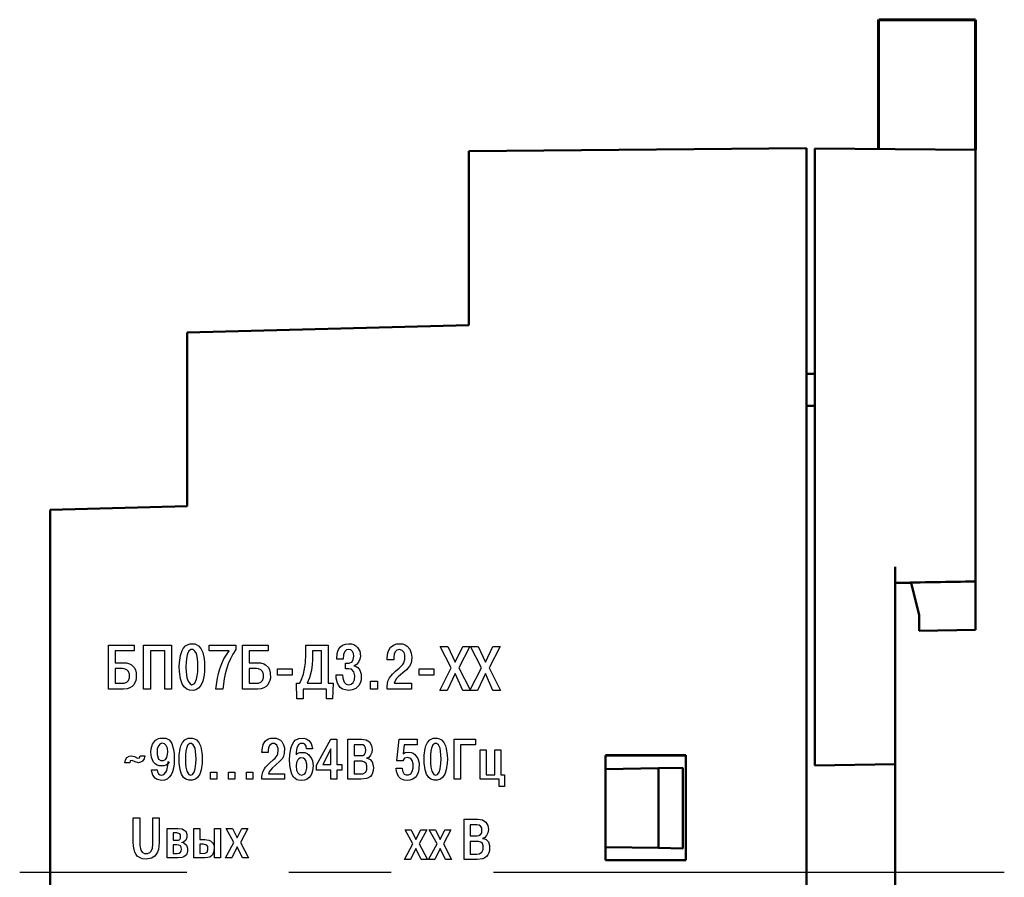
# Model space of a CAD drawing. Extents: x 105 to 461, y 683 to 813.
# Drawn here: x 105 to 166, y 738 to 791 of the extents above; entities that cross this region are included whole.
import ezdxf

# ---------------------------------------------------------------- set-up
doc = ezdxf.new("R2010")
doc.units = 0
doc.header["$MEASUREMENT"] = 0
for name, pattern in [('BORDERX2', [3.5, 1, -0.5, 1, -0.5, 0, -0.5]), ('CENTER', [50.8, 31.75, -6.35, 6.35, -6.35]), ('K5LT_BASIC', [0])]:
    doc.linetypes.add(name, pattern=pattern)
doc.layers.add('axic', color=1, linetype='BORDERX2')
doc.layers.add('main', color=5, linetype='Continuous', lineweight=50)
doc.layers.add('text', color=7, linetype='Continuous', lineweight=30)

msp = doc.modelspace()

# ---------------------------------------------------------------- linework, layer by layer
at = {"layer": 'axic', "linetype": 'CENTER'}
msp.add_line((165.874, 738.328), (104.689, 738.328), dxfattribs=at)
at = {"layer": 'main', "color": 5, "linetype": 'K5LT_BASIC', "lineweight": 60}
for p, q in [((164.091, 791.328), (158.067, 791.328)), ((164.091, 791.328), (164.091, 790.628)), ((158.065, 790.628), (158.065, 783.294)), ((164.091, 790.628), (164.091, 783.241))]:
    msp.add_line(p, q, dxfattribs=at)
at = {"layer": 'main'}
for p, q in [((153.591, 783.34), (132.591, 783.156)), ((153.591, 738.328), (153.591, 783.34)), ((154.091, 783.328), (154.091, 744.972)), ((154.091, 783.328), (164.091, 783.241)), ((164.091, 783.241), (164.091, 757.416)), ((132.591, 783.156), (132.591, 772.34)), ((132.591, 772.34), (115.091, 771.881)), ((115.091, 771.881), (115.091, 761.09)), ((154.091, 769.328), (153.591, 769.328)), ((154.091, 767.328), (153.591, 767.328)), ((115.091, 761.09), (106.591, 760.867)), ((106.591, 760.867), (106.591, 738.328)), ((159.091, 745.059), (159.091, 757.328)), ((164.091, 756.42), (164.091, 757.416)), ((164.091, 757.254), (164.091, 757.02)), ((160.091, 756.328), (159.091, 756.328)), ((160.091, 756.328), (160.591, 754.328)), ((164.091, 756.42), (164.091, 753.416)), ((160.591, 754.328), (160.591, 753.355)), ((164.091, 753.416), (160.591, 753.355)), ((146.091, 745.59), (141.091, 745.59)), ((141.091, 745.59), (141.091, 739.09)), ((146.091, 739.09), (146.091, 745.59)), ((141.091, 744.745), (144.391, 744.802)), ((144.391, 744.802), (145.891, 744.828)), ((144.391, 744.802), (144.391, 739.855)), ((145.891, 744.828), (145.891, 739.828)), ((154.091, 744.972), (159.091, 745.059)), ((159.091, 745.059), (159.091, 738.328)), ((141.091, 739.912), (144.391, 739.855)), ((144.391, 739.855), (145.891, 739.828)), ((141.091, 739.09), (146.091, 739.09)), ((106.591, 738.328), (106.591, 715.823)), ((153.591, 738.328), (153.591, 694.444)), ((159.091, 738.328), (159.091, 731.609))]:
    msp.add_line(p, q, dxfattribs=at)
at = {"layer": 'main', "linetype": 'Continuous'}
for p, q in [((141.091, 745.612), (146.091, 745.612)), ((146.091, 745.612), (146.091, 739.112))]:
    msp.add_line(p, q, dxfattribs=at)
at = {"layer": 'main', "color": 5, "linetype": 'K5LT_BASIC', "lineweight": 60}
msp.add_ellipse((158.067, 790.628), major_axis=(0, -0.7), ratio=0.002614, start_param=3.141593, end_param=4.712389, dxfattribs=at)
at = {"layer": 'main'}
msp.add_ellipse((157.417, 757.299), major_axis=(76.396, 1.333), ratio=0.013088, start_param=4.734073, end_param=4.799631, dxfattribs=at)
at = {"layer": 'text'}
for points in [[(110.625, 752.103), (110.625, 751.356), (111.319, 751.356), (111.519, 751.289), (111.639, 751.236), (111.812, 751.063), (111.879, 750.916), (111.919, 750.743), (111.932, 750.396), (111.905, 750.263), (111.785, 749.996), (111.679, 749.889), (111.532, 749.796), (111.359, 749.743), (111.145, 749.729), (110.199, 749.729), (110.199, 752.463), (111.799, 752.463), (111.799, 752.103), (110.625, 752.103)], [(112.819, 752.103), (112.819, 749.729), (112.392, 749.729), (112.392, 752.463), (114.125, 752.463), (114.125, 749.729), (113.699, 749.729), (113.699, 752.103), (112.819, 752.103)], [(115.499, 749.649), (115.232, 749.663), (115.072, 749.729), (114.925, 749.849), (114.845, 749.943), (114.779, 750.063), (114.672, 750.369), (114.619, 750.823), (114.605, 751.103), (114.619, 751.369), (114.672, 751.823), (114.779, 752.129), (114.845, 752.249), (114.992, 752.409), (115.152, 752.503), (115.285, 752.543), (115.565, 752.529), (115.645, 752.503), (115.805, 752.409), (115.939, 752.249), (116.072, 751.996), (116.152, 751.609), (116.179, 751.369), (116.179, 750.836), (116.152, 750.583), (116.072, 750.209), (115.939, 749.943), (115.792, 749.783), (115.632, 749.689), (115.499, 749.649)], [(115.272, 750.049), (115.392, 749.996), (115.512, 750.049), (115.579, 750.103), (115.685, 750.343), (115.725, 750.543), (115.752, 750.796), (115.765, 751.103), (115.752, 751.396), (115.712, 751.756), (115.672, 751.929), (115.579, 752.089), (115.459, 752.183), (115.325, 752.183), (115.205, 752.089), (115.125, 751.929), (115.072, 751.756), (115.032, 751.409), (115.019, 751.103), (115.032, 750.796), (115.072, 750.436), (115.152, 750.209), (115.272, 750.049)], [(116.472, 752.103), (116.472, 752.463), (118.112, 752.463), (118.112, 752.196), (117.939, 751.903), (117.779, 751.609), (117.645, 751.289), (117.539, 750.956), (117.459, 750.676), (117.392, 750.369), (117.312, 749.729), (116.872, 749.729), (116.979, 750.396), (117.045, 750.703), (117.125, 750.983), (117.245, 751.316), (117.379, 751.609), (117.699, 752.103), (116.472, 752.103)], [(118.959, 752.103), (118.959, 751.356), (119.652, 751.356), (119.852, 751.289), (119.972, 751.236), (120.145, 751.063), (120.212, 750.916), (120.252, 750.743), (120.265, 750.396), (120.239, 750.263), (120.119, 749.996), (120.012, 749.889), (119.865, 749.796), (119.692, 749.743), (119.479, 749.729), (118.532, 749.729), (118.532, 752.463), (120.132, 752.463), (120.132, 752.103), (118.959, 752.103)], [(121.892, 750.103), (122.092, 750.103), (122.185, 750.276), (122.319, 750.663), (122.372, 750.876), (122.412, 751.116), (122.439, 751.356), (122.465, 751.889), (122.465, 752.463), (123.865, 752.463), (123.865, 750.103), (124.159, 750.103), (124.132, 749.129), (123.745, 749.129), (123.745, 749.729), (122.305, 749.729), (122.305, 749.129), (121.919, 749.129), (121.892, 750.103)], [(122.545, 750.103), (123.439, 750.103), (123.439, 752.103), (122.879, 752.103), (122.879, 751.529), (122.865, 751.276), (122.839, 751.049), (122.799, 750.823), (122.692, 750.423), (122.625, 750.249), (122.545, 750.103)], [(124.352, 750.609), (124.752, 750.609), (124.779, 750.409), (124.859, 750.156), (124.979, 750.036), (125.112, 749.996), (125.285, 750.036), (125.405, 750.143), (125.485, 750.303), (125.512, 750.543), (125.459, 750.809), (125.312, 750.956), (125.152, 750.983), (124.925, 750.983), (124.925, 751.329), (125.165, 751.343), (125.339, 751.423), (125.419, 751.556), (125.459, 751.769), (125.432, 751.929), (125.379, 752.063), (125.272, 752.156), (125.125, 752.196), (124.992, 752.156), (124.885, 752.063), (124.819, 751.876), (124.792, 751.583), (124.392, 751.583), (124.419, 751.929), (124.459, 752.076), (124.525, 752.223), (124.619, 752.356), (124.752, 752.449), (124.925, 752.516), (125.125, 752.543), (125.312, 752.529), (125.459, 752.489), (125.579, 752.423), (125.685, 752.316), (125.819, 752.076), (125.859, 751.783), (125.832, 751.583), (125.752, 751.396), (125.619, 751.249), (125.459, 751.169), (125.539, 751.169), (125.699, 751.076), (125.832, 750.903), (125.899, 750.663), (125.912, 750.516), (125.899, 750.289), (125.845, 750.103), (125.765, 749.956), (125.579, 749.769), (125.339, 749.676), (125.139, 749.649), (124.925, 749.676), (124.752, 749.729), (124.605, 749.823), (124.512, 749.956), (124.432, 750.103), (124.365, 750.409), (124.352, 750.609)], [(129.039, 750.103), (129.039, 749.729), (127.519, 749.729), (127.519, 749.916), (127.572, 750.223), (127.679, 750.436), (127.852, 750.649), (128.052, 750.849), (128.279, 751.036), (128.492, 751.263), (128.559, 751.356), (128.612, 751.569), (128.625, 751.703), (128.612, 751.836), (128.572, 751.996), (128.465, 752.129), (128.292, 752.183), (128.132, 752.143), (128.025, 752.036), (127.959, 751.889), (127.932, 751.703), (127.932, 751.543), (127.519, 751.543), (127.519, 751.663), (127.559, 751.983), (127.599, 752.103), (127.732, 752.329), (127.959, 752.476), (128.119, 752.529), (128.292, 752.543), (128.479, 752.529), (128.652, 752.476), (128.772, 752.396), (128.932, 752.209), (129.025, 751.969), (129.052, 751.716), (129.039, 751.489), (128.985, 751.303), (128.905, 751.143), (128.719, 750.929), (128.505, 750.743), (128.212, 750.489), (128.092, 750.356), (127.959, 750.103), (129.039, 750.103)], [(131.749, 751.404), (132.216, 752.377), (132.656, 752.377), (131.976, 751.057), (132.696, 749.644), (132.216, 749.644), (131.749, 750.697), (131.255, 749.644), (130.789, 749.644), (131.496, 751.044), (130.815, 752.377), (131.295, 752.377), (131.749, 751.404)], [(133.629, 751.404), (134.096, 752.377), (134.536, 752.377), (133.856, 751.057), (134.576, 749.644), (134.096, 749.644), (133.629, 750.697), (133.136, 749.644), (132.669, 749.644), (133.376, 751.044), (132.696, 752.377), (133.176, 752.377), (133.629, 751.404)], [(110.625, 750.996), (110.625, 750.103), (111.185, 750.103), (111.345, 750.156), (111.452, 750.263), (111.505, 750.436), (111.505, 750.649), (111.452, 750.823), (111.345, 750.929), (111.185, 750.983), (111.079, 750.996), (110.625, 750.996)], [(118.959, 750.996), (118.959, 750.103), (119.519, 750.103), (119.679, 750.156), (119.785, 750.263), (119.839, 750.436), (119.839, 750.649), (119.785, 750.823), (119.679, 750.929), (119.519, 750.983), (119.412, 750.996), (118.959, 750.996)], [(120.705, 750.583), (120.705, 750.983), (121.612, 750.983), (121.612, 750.583), (120.705, 750.583)], [(129.519, 750.583), (129.519, 750.983), (130.425, 750.983), (130.425, 750.583), (129.519, 750.583)], [(126.492, 749.729), (126.492, 750.209), (126.932, 750.209), (126.932, 749.729), (126.492, 749.729)], [(112.878, 744.71), (113.238, 744.71), (113.252, 744.577), (113.318, 744.47), (113.412, 744.403), (113.518, 744.377), (113.652, 744.417), (113.772, 744.563), (113.825, 744.67), (113.892, 745.003), (113.905, 745.23), (113.985, 745.19), (113.892, 745.083), (113.785, 745.003), (113.652, 744.963), (113.505, 744.95), (113.358, 744.963), (113.225, 745.003), (113.105, 745.083), (113.012, 745.19), (112.932, 745.323), (112.878, 745.47), (112.838, 745.803), (112.852, 746.017), (112.932, 746.31), (113.118, 746.55), (113.318, 746.657), (113.425, 746.683), (113.665, 746.683), (113.772, 746.67), (113.972, 746.563), (114.065, 746.47), (114.145, 746.35), (114.252, 745.963), (114.278, 745.71), (114.292, 745.403), (114.278, 745.083), (114.238, 744.817), (114.185, 744.577), (114.092, 744.39), (113.985, 744.243), (113.852, 744.137), (113.692, 744.07), (113.518, 744.043), (113.225, 744.11), (113.105, 744.19), (112.972, 744.377), (112.892, 744.59), (112.878, 744.71)], [(115.412, 744.057), (115.212, 744.057), (115.012, 744.123), (114.878, 744.23), (114.745, 744.43), (114.652, 744.71), (114.598, 745.123), (114.598, 745.617), (114.652, 746.03), (114.692, 746.19), (114.812, 746.417), (114.945, 746.563), (115.158, 746.67), (115.412, 746.683), (115.545, 746.643), (115.678, 746.563), (115.812, 746.417), (115.932, 746.19), (115.972, 746.03), (116.025, 745.617), (116.038, 745.377), (116.025, 745.123), (115.972, 744.71), (115.878, 744.43), (115.745, 744.23), (115.612, 744.123), (115.412, 744.057)], [(121.145, 744.457), (121.145, 744.123), (119.745, 744.123), (119.745, 744.297), (119.798, 744.577), (119.892, 744.763), (119.958, 744.87), (120.238, 745.15), (120.438, 745.323), (120.572, 745.443), (120.692, 745.603), (120.732, 745.697), (120.758, 745.923), (120.745, 746.043), (120.665, 746.243), (120.532, 746.337), (120.372, 746.337), (120.212, 746.23), (120.158, 746.083), (120.132, 745.923), (120.132, 745.777), (119.745, 745.777), (119.772, 746.083), (119.825, 746.283), (119.945, 746.483), (120.038, 746.563), (120.158, 746.63), (120.292, 746.67), (120.452, 746.683), (120.625, 746.67), (120.772, 746.617), (120.892, 746.55), (120.985, 746.47), (121.092, 746.27), (121.145, 746.083), (121.132, 745.723), (121.092, 745.563), (121.012, 745.417), (120.838, 745.217), (120.385, 744.803), (120.278, 744.697), (120.198, 744.577), (120.158, 744.457), (121.145, 744.457)], [(122.878, 746.017), (122.518, 746.017), (122.492, 746.177), (122.398, 746.297), (122.332, 746.35), (122.145, 746.35), (122.012, 746.257), (121.918, 746.07), (121.865, 745.79), (121.865, 745.643), (121.972, 745.737), (122.105, 745.777), (122.252, 745.79), (122.398, 745.777), (122.545, 745.723), (122.652, 745.643), (122.825, 745.417), (122.878, 745.27), (122.918, 744.95), (122.878, 744.643), (122.838, 744.497), (122.772, 744.363), (122.678, 744.23), (122.545, 744.137), (122.385, 744.07), (122.212, 744.043), (122.012, 744.07), (121.918, 744.097), (121.705, 744.257), (121.598, 744.443), (121.518, 744.75), (121.478, 745.017), (121.465, 745.337), (121.478, 745.643), (121.545, 746.043), (121.598, 746.23), (121.718, 746.443), (121.812, 746.55), (122.025, 746.657), (122.345, 746.683), (122.492, 746.643), (122.665, 746.537), (122.798, 746.35), (122.852, 746.203), (122.878, 746.017)], [(124.018, 744.683), (123.138, 744.683), (123.138, 745.003), (124.032, 746.617), (124.405, 746.617), (124.405, 745.03), (124.698, 745.03), (124.698, 744.683), (124.405, 744.683), (124.405, 744.123), (124.018, 744.123), (124.018, 744.683)], [(125.085, 746.617), (125.938, 746.617), (126.218, 746.577), (126.431, 746.443), (126.551, 746.23), (126.591, 745.977), (126.565, 745.777), (126.485, 745.617), (126.378, 745.483), (126.231, 745.43), (126.311, 745.43), (126.458, 745.35), (126.591, 745.203), (126.658, 744.977), (126.671, 744.843), (126.658, 744.67), (126.618, 744.523), (126.565, 744.403), (126.485, 744.297), (126.365, 744.217), (126.245, 744.163), (125.898, 744.123), (125.085, 744.123), (125.085, 746.617)], [(128.078, 744.803), (128.465, 744.803), (128.478, 744.643), (128.585, 744.443), (128.705, 744.39), (128.851, 744.39), (128.998, 744.457), (129.078, 744.603), (129.131, 744.817), (129.131, 745.083), (129.078, 745.283), (128.985, 745.417), (128.798, 745.483), (128.611, 745.43), (128.491, 745.27), (128.131, 745.27), (128.265, 746.617), (129.398, 746.617), (129.398, 746.27), (128.571, 746.27), (128.518, 745.71), (128.651, 745.777), (128.851, 745.803), (129.011, 745.79), (129.145, 745.75), (129.251, 745.67), (129.425, 745.417), (129.505, 745.123), (129.491, 744.737), (129.451, 744.537), (129.318, 744.27), (129.118, 744.123), (128.931, 744.057), (128.771, 744.043), (128.571, 744.07), (128.371, 744.15), (128.225, 744.297), (128.158, 744.43), (128.105, 744.603), (128.078, 744.803)], [(130.638, 744.057), (130.438, 744.057), (130.238, 744.123), (130.105, 744.23), (129.971, 744.43), (129.878, 744.71), (129.825, 745.123), (129.825, 745.617), (129.878, 746.03), (129.918, 746.19), (130.038, 746.417), (130.171, 746.563), (130.385, 746.67), (130.638, 746.683), (130.771, 746.643), (130.905, 746.563), (131.038, 746.417), (131.158, 746.19), (131.198, 746.03), (131.251, 745.617), (131.265, 745.377), (131.251, 745.123), (131.198, 744.71), (131.105, 744.43), (130.971, 744.23), (130.838, 744.123), (130.638, 744.057)], [(132.085, 746.27), (132.085, 744.123), (131.698, 744.123), (131.698, 746.617), (133.018, 746.617), (133.018, 746.27), (132.085, 746.27)], [(113.892, 745.803), (113.865, 746.057), (113.785, 746.23), (113.678, 746.323), (113.545, 746.363), (113.412, 746.323), (113.305, 746.203), (113.238, 746.017), (113.225, 745.657), (113.292, 745.443), (113.318, 745.377), (113.465, 745.283), (113.625, 745.283), (113.758, 745.35), (113.838, 745.483), (113.878, 745.683), (113.892, 745.803)], [(115.198, 744.417), (115.318, 744.377), (115.425, 744.417), (115.532, 744.563), (115.598, 744.777), (115.638, 745.097), (115.652, 745.377), (115.638, 745.643), (115.585, 746.057), (115.478, 746.27), (115.372, 746.35), (115.252, 746.35), (115.145, 746.27), (115.052, 746.057), (115.012, 745.87), (114.985, 745.643), (114.985, 745.097), (115.012, 744.87), (115.065, 744.617), (115.198, 744.417)], [(123.525, 745.03), (124.018, 745.03), (124.018, 746.017), (123.525, 745.03)], [(125.472, 746.27), (125.472, 745.59), (125.872, 745.59), (126.005, 745.603), (126.111, 745.67), (126.178, 745.777), (126.191, 745.937), (126.178, 746.083), (126.111, 746.19), (126.018, 746.257), (125.872, 746.27), (125.472, 746.27)], [(130.425, 744.417), (130.545, 744.377), (130.651, 744.417), (130.758, 744.563), (130.825, 744.777), (130.865, 745.097), (130.878, 745.377), (130.865, 745.643), (130.811, 746.057), (130.705, 746.27), (130.598, 746.35), (130.478, 746.35), (130.371, 746.27), (130.278, 746.057), (130.238, 745.87), (130.211, 745.643), (130.211, 745.097), (130.238, 744.87), (130.291, 744.617), (130.425, 744.417)], [(133.678, 744.403), (134.225, 744.403), (134.225, 745.95), (134.598, 745.95), (134.598, 744.403), (134.825, 744.403), (134.811, 743.67), (134.478, 743.67), (134.478, 744.123), (133.305, 744.123), (133.305, 745.95), (133.678, 745.95), (133.678, 744.403)], [(112.165, 745.577), (112.458, 745.577), (112.418, 745.39), (112.325, 745.257), (112.205, 745.177), (112.072, 745.15), (111.858, 745.203), (111.672, 745.297), (111.552, 745.27), (111.525, 745.15), (111.218, 745.15), (111.272, 745.337), (111.352, 745.47), (111.485, 745.55), (111.618, 745.577), (111.832, 745.537), (112.018, 745.43), (112.125, 745.457), (112.165, 745.577)], [(121.972, 745.337), (121.892, 745.163), (121.865, 744.937), (121.892, 744.697), (121.972, 744.523), (122.078, 744.417), (122.212, 744.377), (122.398, 744.457), (122.465, 744.563), (122.532, 744.803), (122.532, 745.07), (122.465, 745.283), (122.398, 745.377), (122.318, 745.443), (122.145, 745.457), (122.025, 745.39), (121.972, 745.337)], [(125.472, 745.243), (125.472, 744.457), (125.885, 744.457), (126.018, 744.47), (126.191, 744.563), (126.271, 744.737), (126.271, 744.963), (126.218, 745.11), (126.125, 745.19), (125.978, 745.243), (125.472, 745.243)], [(116.538, 744.123), (116.538, 744.563), (116.938, 744.563), (116.938, 744.123), (116.538, 744.123)], [(117.658, 744.123), (117.658, 744.563), (118.058, 744.563), (118.058, 744.123), (117.658, 744.123)], [(118.778, 744.123), (118.778, 744.563), (119.178, 744.563), (119.178, 744.123), (118.778, 744.123)], [(111.745, 741.73), (112.145, 741.73), (112.145, 740.01), (112.212, 739.716), (112.305, 739.583), (112.452, 739.516), (112.638, 739.516), (112.785, 739.57), (112.838, 739.623), (112.932, 739.823), (112.958, 740.09), (112.958, 741.73), (113.358, 741.73), (113.358, 740.21), (113.345, 739.97), (113.305, 739.756), (113.252, 739.583), (113.092, 739.343), (112.878, 739.21), (112.558, 739.156), (112.318, 739.183), (112.212, 739.21), (111.998, 739.343), (111.918, 739.45), (111.852, 739.583), (111.798, 739.756), (111.758, 739.97), (111.745, 740.21), (111.745, 741.73)], [(132.305, 741.637), (133.159, 741.637), (133.439, 741.597), (133.652, 741.464), (133.772, 741.25), (133.812, 740.997), (133.785, 740.797), (133.705, 740.637), (133.599, 740.504), (133.452, 740.45), (133.532, 740.45), (133.679, 740.37), (133.812, 740.224), (133.879, 739.997), (133.892, 739.864), (133.879, 739.69), (133.839, 739.544), (133.785, 739.424), (133.705, 739.317), (133.585, 739.237), (133.465, 739.184), (133.119, 739.144), (132.305, 739.144), (132.305, 741.637)], [(113.858, 741.063), (114.538, 741.063), (114.778, 741.036), (114.938, 740.943), (115.005, 740.89), (115.072, 740.716), (115.072, 740.503), (115.018, 740.343), (114.872, 740.21), (114.778, 740.17), (114.778, 740.21), (114.898, 740.17), (115.058, 740.023), (115.125, 739.85), (115.112, 739.623), (115.045, 739.436), (114.898, 739.303), (114.792, 739.263), (114.525, 739.236), (113.858, 739.236), (113.858, 741.063)], [(115.518, 741.063), (115.892, 741.063), (115.892, 740.37), (116.185, 740.37), (116.438, 740.33), (116.545, 740.29), (116.691, 740.143), (116.745, 740.05), (116.771, 739.93), (116.758, 739.623), (116.678, 739.436), (116.611, 739.356), (116.505, 739.29), (116.371, 739.25), (116.211, 739.236), (115.518, 739.236), (115.518, 741.063)], [(116.798, 741.063), (117.171, 741.063), (117.171, 739.236), (116.798, 739.236), (116.798, 741.063)], [(118.205, 740.476), (118.498, 741.063), (118.871, 741.063), (118.405, 740.196), (118.911, 739.236), (118.538, 739.236), (118.205, 739.916), (117.871, 739.236), (117.485, 739.236), (118.005, 740.196), (117.525, 741.063), (117.911, 741.063), (118.205, 740.476)], [(129.314, 740.384), (129.607, 740.97), (129.981, 740.97), (129.514, 740.104), (130.021, 739.144), (129.647, 739.144), (129.314, 739.824), (128.981, 739.144), (128.594, 739.144), (129.114, 740.104), (128.634, 740.97), (129.021, 740.97), (129.314, 740.384)], [(130.821, 740.384), (131.114, 740.97), (131.487, 740.97), (131.021, 740.104), (131.527, 739.144), (131.154, 739.144), (130.821, 739.824), (130.487, 739.144), (130.101, 739.144), (130.621, 740.104), (130.141, 740.97), (130.527, 740.97), (130.821, 740.384)], [(132.692, 741.29), (132.692, 740.61), (133.092, 740.61), (133.225, 740.624), (133.332, 740.69), (133.399, 740.797), (133.412, 740.957), (133.399, 741.104), (133.332, 741.21), (133.239, 741.277), (133.092, 741.29), (132.692, 741.29)], [(114.232, 740.783), (114.232, 740.33), (114.552, 740.343), (114.632, 740.383), (114.672, 740.463), (114.672, 740.663), (114.632, 740.73), (114.458, 740.783), (114.232, 740.783)], [(114.232, 740.05), (114.232, 739.516), (114.472, 739.516), (114.592, 739.53), (114.672, 739.583), (114.725, 739.663), (114.738, 739.783), (114.725, 739.903), (114.672, 739.983), (114.578, 740.036), (114.458, 740.05), (114.232, 740.05)], [(115.892, 740.09), (115.892, 739.516), (116.211, 739.53), (116.331, 739.596), (116.385, 739.73), (116.371, 739.943), (116.318, 740.023), (116.118, 740.09), (115.892, 740.09)], [(132.692, 740.264), (132.692, 739.477), (133.105, 739.477), (133.239, 739.49), (133.412, 739.584), (133.492, 739.757), (133.492, 739.984), (133.439, 740.13), (133.345, 740.21), (133.199, 740.264), (132.692, 740.264)]]:
    msp.add_lwpolyline(points, dxfattribs=at)

doc.saveas('drawing.dxf')
